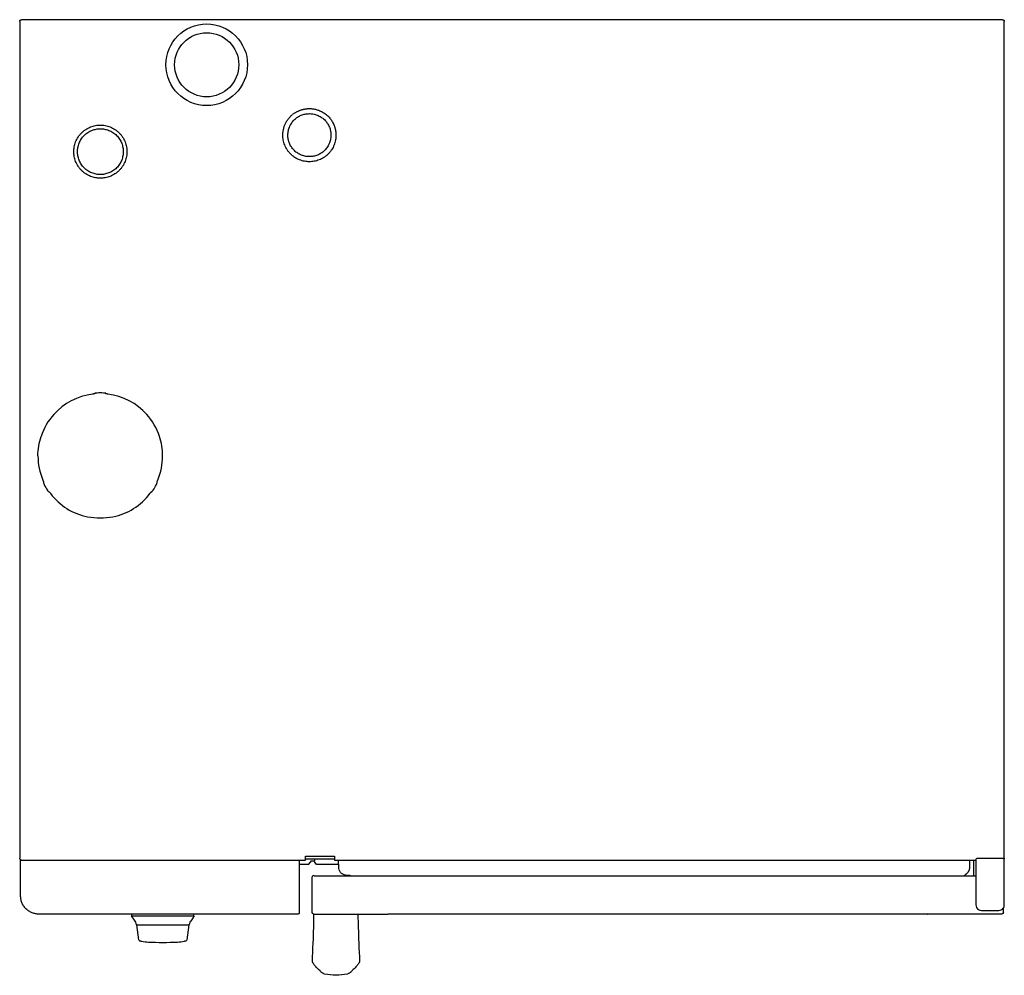
# Model space of a CAD drawing. Units: millimetres. Extents: x 0 to 1074, y -1 to 1042.
import ezdxf

# ---------------------------------------------------------------- set-up
doc = ezdxf.new("R2010")
doc.units = ezdxf.units.MM
doc.layers.add('200_RATIONAL_iCP-iCC 10-21 G', color=2, linetype='Continuous')

# ---------------------------------------------------------------- blocks, each defined once
blk = doc.blocks.new('Rational_iCP-iCC 10-21 G_Top')
at = {"layer": '200_RATIONAL_iCP-iCC 10-21 G'}
for p, q in [((159.7, -49.2), (159.5, -49.2)), ((81.9, -407.7), (82, -408.1)), ((93.8, -408.1), (93.9, -407.7)), ((37.2, -430.7), (37.1, -430.6)), ((138.7, -430.6), (138.6, -430.7)), ((138.7, -430.6), (138.7, -430.6)), ((23.2, -454.7), (23.3, -454.7)), ((23.2, -454.7), (23.2, -454.7)), ((152.5, -454.7), (152.6, -454.7)), ((152.6, -454.7), (152.6, -454.7)), ((26.1, -504.8), (25.8, -505)), ((31.8, -515.3), (32.1, -515.1)), ((143.7, -515.1), (144, -515.3)), ((150, -505), (149.7, -504.8)), ((74.1, -542.6), (74, -542.7)), ((101.8, -542.7), (101.7, -542.6)), ((305, -917), (305, -974.4)), ((314.8, -922), (305, -922)), ((315.2, -921.8), (317.3, -919.2)), ((317.4, -918.9), (317.5, -918.4)), ((318, -917.9), (321.6, -917.9)), ((321.6, -916), (321.6, -917.9)), ((321.6, -917), (321.6, -917)), ((321.7, -918.9), (321.6, -917.9)), ((323.9, -921.8), (321.8, -919.2)), ((347.8, -922), (324.3, -922)), ((343.3, -917), (1043, -917)), ((348, -925.1), (347.6, -917)), ((1036, -917), (1036, -923.5)), ((1040.5, -917), (1040.5, -934.1)), ((1043, -916.4), (1043, -966)), ((1073, -915.4), (1044, -915.4)), ((1074, -966), (1074, -916.4)), ((321.2, -934.3), (322, -934.3)), ((322, -934.1), (360.7, -934.1)), ((322, -934.1), (322, -934.4)), ((359.6, -933.8), (357, -933.8)), ((360.7, -934.1), (1028.3, -934.1)), ((1028.3, -934.1), (1028.3, -934.1)), ((1028.3, -934.1), (1031, -934.1)), ((1031, -934.1), (1040.5, -934.1)), ((1040.5, -934.1), (1043, -934.1)), ((319, -974.2), (319, -935.3)), ((122.4, -977.7), (122.4, -976)), ((190, -977.7), (190, -976)), ((320.7, -988), (321, -976.5)), ((320.8, -976), (401.3, -976)), ((369, -976.5), (369.3, -988)), ((401.3, -976), (401.6, -976)), ((401.6, -976), (401.7, -976)), ((401.7, -976), (401.7, -976.1)), ((990.3, -976.1), (401.7, -976.1)), ((990.3, -976), (990.3, -976.1)), ((990.3, -976), (990.4, -976)), ((990.4, -976), (990.7, -976)), ((1071.2, -976), (990.7, -976)), ((1049, -972), (1068, -972)), ((1068, -972), (1068, -972)), ((1072.8, -969.5), (1072.9, -969.5)), ((1073, -974.2), (1073, -969.3)), ((122, -977.9), (122.4, -977.7)), ((125.9, -983.6), (122, -977.9)), ((122.4, -977.7), (190, -977.7)), ((127.2, -986.9), (127.1, -986.3)), ((130.1, -1004.1), (127.9, -987.7)), ((127.9, -987.7), (184.5, -987.7)), ((184.5, -987.7), (182.3, -1004.1)), ((185.3, -986.3), (185.2, -986.9)), ((190.4, -977.9), (186.5, -983.6)), ((190, -977.7), (190.4, -977.9)), ((320.4, -997.9), (320.7, -988)), ((369.3, -988), (369.6, -997.9)), ((320.3, -1002.8), (320.4, -997.9)), ((369.6, -997.9), (369.7, -1002.8)), ((132.2, -1005.6), (131.2, -1005.4)), ((132.5, -1005.6), (132.2, -1005.6)), ((180.2, -1005.6), (179.9, -1005.6)), ((181.2, -1005.4), (180.2, -1005.6)), ((319.9, -1012.7), (320.1, -1007.8)), ((320.1, -1007.8), (320.3, -1002.8)), ((369.7, -1002.8), (369.9, -1007.8)), ((369.9, -1007.8), (370.1, -1012.7)), ((319.5, -1022.6), (319.7, -1017.6)), ((319.7, -1017.6), (319.9, -1012.7)), ((370.1, -1012.7), (370.3, -1017.6)), ((370.3, -1017.6), (370.5, -1022.6)), ((319.3, -1027.5), (319.5, -1022.6)), ((319.3, -1027.6), (319.3, -1027.5)), ((319.3, -1027.7), (319.3, -1027.6)), ((319.3, -1027.6), (319.3, -1027.6)), ((319.3, -1027.8), (319.3, -1027.7)), ((319.3, -1027.7), (319.3, -1027.7)), ((319.3, -1027.7), (319.3, -1027.7)), ((319.4, -1027.9), (319.3, -1027.8)), ((319.4, -1028), (319.4, -1027.9)), ((319.4, -1027.9), (319.4, -1027.9)), ((319.4, -1028.1), (319.4, -1028)), ((319.4, -1028.2), (319.4, -1028.1)), ((319.5, -1028.2), (319.4, -1028.2)), ((319.5, -1028.3), (319.5, -1028.2)), ((319.6, -1028.4), (319.5, -1028.3)), ((319.6, -1028.6), (319.6, -1028.4)), ((319.7, -1028.7), (319.6, -1028.6)), ((319.8, -1028.8), (319.7, -1028.7)), ((319.8, -1029), (319.8, -1028.8)), ((320, -1029.3), (319.8, -1029)), ((320.2, -1029.6), (320, -1029.3)), ((320.4, -1029.9), (320.2, -1029.6)), ((369.8, -1029.6), (369.6, -1029.9)), ((370, -1029.3), (369.8, -1029.6)), ((370.2, -1029), (370, -1029.3)), ((370.3, -1028.7), (370.2, -1028.8)), ((370.2, -1028.8), (370.2, -1029)), ((370.4, -1028.6), (370.3, -1028.7)), ((370.5, -1028.3), (370.4, -1028.4)), ((370.4, -1028.4), (370.4, -1028.6)), ((370.5, -1022.6), (370.7, -1027.5)), ((370.6, -1028.2), (370.5, -1028.2)), ((370.5, -1028.2), (370.5, -1028.3)), ((370.7, -1027.8), (370.6, -1027.9)), ((370.6, -1027.9), (370.6, -1027.9)), ((370.6, -1027.9), (370.6, -1028)), ((370.6, -1028), (370.6, -1028.1)), ((370.6, -1028.1), (370.6, -1028.2)), ((370.7, -1027.5), (370.7, -1027.6)), ((370.7, -1027.6), (370.7, -1027.6)), ((370.7, -1027.6), (370.7, -1027.7)), ((370.7, -1027.7), (370.7, -1027.7)), ((370.7, -1027.7), (370.7, -1027.7)), ((370.7, -1027.7), (370.7, -1027.8)), ((324.3, -1034.8), (324.1, -1034.6)), ((327.7, -1038), (326.1, -1036.5)), ((328.2, -1038.5), (327.7, -1038)), ((328.6, -1038.9), (328.2, -1038.5)), ((329, -1039.3), (328.6, -1038.9)), ((329.3, -1039.6), (329, -1039.3)), ((331.4, -1040.8), (331.3, -1040.8)), ((358.7, -1040.8), (358.6, -1040.8)), ((361, -1039.3), (360.7, -1039.6)), ((361.4, -1038.9), (361, -1039.3)), ((361.8, -1038.5), (361.4, -1038.9)), ((362.3, -1038), (361.8, -1038.5)), ((363.9, -1036.5), (362.3, -1038)), ((365.9, -1034.6), (365.7, -1034.8))]:
    blk.add_line(p, q, dxfattribs=at)
for points in [[(305, -917), (311.7, -917), (311.7, -912.9), (343.3, -912.9), (343.3, -917)], [(1, -956), (1, -917.1), (1.8, -917.1)], [(343.3, -916), (311.7, -916)], [(303.4, -976), (261.9, -976), (50.5, -976), (21, -976)]]:
    blk.add_lwpolyline(points, dxfattribs=at)
at = {"layer": '200_RATIONAL_iCP-iCC 10-21 G', "extrusion": (0, 0, -1)}
for centre, radius, start, end in [((-204, -49.2), 44.5, 0, 180), ((-204, -49.2), 35, 0, 180), ((-204, -49.2), 44.5, 180, 0), ((-204, -49.2), 35, 180, 360), ((-87.9, -476), 68, 0, 18.2487), ((-87.9, -475.6), 68.5, 258.3127, 281.6873), ((-1.9, -915.1), 1.9, 315, 0), ((-1.9, -915.1), 1.9, 270, 315), ((-314.8, -921.5), 0.5, 219.2315, 270), ((-316.9, -918.9), 0.5, 181, 219.2315), ((-318, -918.4), 0.5, 1.4209, 89.9996), ((-322.2, -918.9), 0.5, 320.7626, 359), ((-324.3, -921.5), 0.5, 270, 320.7626), ((-357.3, -924.6), 9.31, 350.3399, 356.9819), ((-357, -924.7), 9.06, 270.3575, 350.6768), ((-320.8, -974.2), 1.8, 270, 360), ((-321.5, -976.5), 0.5, 1.5034, 89.9966), ((-368.5, -976.5), 0.5, 90.0034, 178.4966), ((-1071.2, -974.2), 1.8, 180, 270), ((-128.1, -986.7), 0.929, 275.7453, 348.9259), ((-184.3, -986.7), 0.929, 191.0747, 263.9682), ((-131.4, -1004), 1.38, 280.7466, 355.7494), ((-133.2, -1005.3), 0.796, 281.4616, 331.7003), ((-141.9, -963), 43.9, 272.0004, 281.6454), ((-156.2, -554.4), 452.8, 267.9969, 272.0031), ((-170.5, -963), 43.9, 258.3538, 267.9988), ((-179.2, -1005.2), 0.808, 208.7451, 258.2135), ((-181, -1004), 1.38, 184.2506, 259.2534), ((-344.7, -1014.1), 29, 320.0156, 327.0411), ((-342.9, -1012.4), 31.9, 213.2767, 219.6666), ((-354, -1006.4), 41.1, 316.7081, 320.0156), ((-350.6, -1009.6), 36.4, 312.2901, 316.1064), ((-331.9, -1037.5), 3.37, 279.6469, 320.9565), ((-332.8, -1039.8), 1.71, 280.4967, 323.8976), ((-345, -959), 83.5, 261.3727, 278.6273), ((-357.2, -1039.8), 1.71, 216.106, 259.5036), ((-358.1, -1037.5), 3.33, 218.8666, 260.582), ((-329.9, -999.8), 50, 224.4108, 227.1927), ((-344.2, -1013.6), 30.2, 219.3827, 223.8936)]:
    blk.add_arc(centre, radius, start, end, dxfattribs=at)
at = {"layer": '200_RATIONAL_iCP-iCC 10-21 G'}
for centre, radius, start, end in [((87.9, -476), 68.7, 87.0908, 92.9092), ((87.9, -476), 68, 97.1015, 138.2487), ((87.9, -476), 68, 41.7513, 82.8985), ((88.3, -476.2), 68.5, 138.3184, 161.683), ((87.5, -476.2), 68.5, 18.317, 41.6817), ((87.9, -476), 68, 360, 18.2486), ((87.9, -476), 68, 180, 202.8985), ((87.9, -476), 68, 337.1015, 360), ((87.9, -476), 68.7, 207.0908, 212.9092), ((87.9, -476), 68.7, 327.0908, 332.9092), ((87.9, -476), 68, 217.1015, 258.2487), ((87.9, -476), 68, 281.7513, 322.8985), ((1044, -916.4), 1, 90.0098, 180), ((1073, -916.4), 1, 26.9684, 89.9717), ((1073, -916.4), 0.961, 359.4593, 27.5038), ((320.3, -935.3), 1.3, 46.952, 180.0001), ((359.6, -935.7), 1.97, 55.3558, 89.9572), ((1049, -966), 6, 179.9919, 206.9909), ((1068, -966), 6, 323.9189, 0.0048), ((1049, -966), 6, 207.0115, 269.9991), ((1068, -966), 6.01, 270.0236, 323.8632), ((1068, -966), 6, 323.8832, 323.9514), ((120.2, -987.6), 7, 11.3, 35), ((192.2, -987.6), 7, 145, 168.7)]:
    blk.add_arc(centre, radius, start, end, dxfattribs=at)
for points, weights in [([(0, -1.9), (0, 0), (1.9, 0)], [1, 0.707106781187, 1]), ([(1072.1, 0), (1074, 0), (1074, -1.9)], [1, 0.707106781187, 1]), ([(287, -126), (287, -112.3), (297.5, -103.6)], [1, 0.836795028865, 0.85547110442]), ([(341.8, -112.7), (345, -119), (345, -126)], [0.874319042108, 0.908699190583, 1]), ([(1.8, -917), (1.8, -917), (1.8, -917.1)], [1, 0.937228677988, 0.901362989934]), ([(1074, -915.1), (1074, -915.5), (1073.8, -915.9)], [1, 0.920455230808, 0.88411644864]), ([(21, -976), (1, -976), (1, -956)], [1, 0.707106781187, 1]), ([(305, -974.4), (305, -976), (303.4, -976)], [1, 0.707106781187, 1])]:
    blk.add_rational_spline(points, weights, degree=2, dxfattribs=at)
for points, degree in [([(1072.1, 0), (537, 0), (1.9, 0)], 2), ([(0, -1.9), (0, -458.5), (0, -915.1)], 2), ([(1074, -915.1), (1074, -458.5), (1074, -1.9)], 2), ([(82, -408.1), (82, -408.1), (81.9, -408.1), (81.8, -408.2), (81.6, -408.2), (81.3, -408.3), (80.9, -408.3), (80.4, -408.4), (80, -408.5), (79.7, -408.5), (79.5, -408.5)], 3), ([(84.4, -407.4), (84.2, -407.4), (83.9, -407.4), (83.4, -407.5), (83, -407.5), (82.6, -407.6), (82.3, -407.6), (82.1, -407.7), (82, -407.7), (81.9, -407.7), (81.9, -407.7)], 3), ([(93.9, -407.7), (93.9, -407.7), (93.8, -407.7), (93.7, -407.7), (93.5, -407.6), (93.2, -407.6), (92.8, -407.5), (92.4, -407.5), (91.9, -407.4), (91.6, -407.4), (91.4, -407.4)], 3), ([(96.3, -408.5), (96.1, -408.5), (95.8, -408.5), (95.4, -408.4), (94.9, -408.3), (94.5, -408.3), (94.2, -408.2), (94, -408.2), (93.9, -408.1), (93.8, -408.1), (93.8, -408.1)], 3), ([(25.3, -502.5), (25.3, -502.6), (25.4, -502.9), (25.6, -503.3), (25.8, -503.7), (25.9, -504.1), (26, -504.4), (26.1, -504.6), (26.1, -504.8), (26.1, -504.8), (26.1, -504.8)], 3), ([(149.7, -504.8), (149.7, -504.8), (149.7, -504.8), (149.7, -504.6), (149.8, -504.4), (149.9, -504.1), (150, -503.7), (150.2, -503.3), (150.4, -502.9), (150.5, -502.6), (150.5, -502.5)], 3), ([(25.8, -505), (25.8, -505), (25.8, -505), (25.8, -505.1), (25.9, -505.4), (26, -505.7), (26.1, -506), (26.3, -506.4), (26.5, -506.9), (26.7, -507.1), (26.7, -507.3)], 3), ([(31.8, -515.3), (31.8, -515.3), (31.7, -515.3), (31.6, -515.2), (31.5, -515), (31.3, -514.8), (31, -514.5), (30.8, -514.1), (30.5, -513.7), (30.3, -513.5), (30.2, -513.3)], 3), ([(32.1, -515.1), (32.1, -515.1), (32.1, -515.1), (32.2, -515.2), (32.4, -515.4), (32.6, -515.6), (32.8, -515.9), (33.1, -516.3), (33.4, -516.6), (33.6, -516.9), (33.7, -517)], 3), ([(142.1, -517), (142.2, -516.9), (142.4, -516.6), (142.7, -516.3), (143, -515.9), (143.2, -515.6), (143.4, -515.4), (143.6, -515.2), (143.7, -515.1), (143.7, -515.1), (143.7, -515.1)], 3), ([(144, -515.3), (144, -515.3), (144.1, -515.3), (144.2, -515.2), (144.3, -515), (144.5, -514.8), (144.8, -514.5), (145, -514.1), (145.3, -513.7), (145.5, -513.5), (145.6, -513.3)], 3), ([(149.1, -507.3), (149.1, -507.1), (149.3, -506.9), (149.5, -506.4), (149.7, -506), (149.8, -505.7), (149.9, -505.4), (150, -505.1), (150, -505), (150, -505), (150, -505)], 3), ([(1.9, -917), (153.4, -917), (305, -917)], 2), ([(1036, -923.5), (1036, -924.4), (1036, -925.3)], 2), ([(1036, -925.3), (1036, -925.6), (1036, -926.2), (1035.8, -927.1), (1035.6, -928), (1035.3, -928.8), (1034.8, -929.6), (1034.4, -930.4), (1033.8, -931.1), (1033.1, -931.7), (1032.4, -932.3), (1031.9, -932.7), (1031.6, -932.8)], 3)]:
    blk.add_open_spline(points, degree=degree, dxfattribs=at)
for points, knots in [([(296.9, -139.6), (296.1, -138.5), (294.6, -136), (293, -131.7), (292.4, -127), (292.7, -122.1), (294, -117.4), (296.2, -113.1), (298.6, -110.1), (300.7, -108.1), (302.3, -106.8), (304.1, -105.7), (306.7, -104.3), (310.3, -103), (315, -102.4), (319.9, -102.7), (324.6, -104), (328.9, -106.2), (332.5, -109), (334.3, -111.2), (335.1, -112.4)], [0, 0, 0, 0, 4.783951, 9.567902, 14.351853, 19.135804, 23.919756, 28.703707, 33.487658, 35.879633, 38.271609, 40.663584, 43.05556, 47.839511, 52.623462, 57.407413, 62.191364, 66.975316, 71.759267, 76.543218, 76.543218, 76.543218, 76.543218]), ([(335.1, -112.4), (335.9, -113.5), (337.4, -116), (339, -120.3), (339.6, -125), (339.3, -129.9), (338, -134.6), (335.8, -138.9), (333.4, -141.9), (331.3, -143.9), (329.7, -145.2), (327.9, -146.3), (325.3, -147.7), (321.7, -149), (317, -149.6), (312.1, -149.3), (307.4, -148), (303.1, -145.8), (299.5, -143), (297.7, -140.8), (296.9, -139.6)], [-76.543218, -76.543218, -76.543218, -76.543218, -71.759267, -66.975316, -62.191364, -57.407413, -52.623462, -47.839511, -43.05556, -40.663584, -38.271609, -35.879633, -33.487658, -28.703707, -23.919756, -19.135804, -14.351853, -9.567902, -4.783951, 0, 0, 0, 0]), ([(88, -169), (86.5, -169), (83.5, -168.7), (78.8, -167.4), (74.2, -165.1), (70.2, -161.8), (66.9, -157.8), (64.6, -153.2), (63.5, -149.3), (63.1, -146.2), (63, -144), (63.1, -141.8), (63.5, -138.7), (64.6, -134.8), (66.9, -130.2), (70.2, -126.2), (74.2, -122.9), (78.8, -120.6), (83.5, -119.3), (86.5, -119), (88, -119)], [81.425754, 81.425754, 81.425754, 81.425754, 86.514864, 91.603974, 96.693083, 101.782193, 106.871303, 111.960412, 117.049522, 119.594077, 122.138632, 124.683186, 127.227741, 132.316851, 137.40596, 142.49507, 147.58418, 152.673289, 157.762399, 162.851509, 162.851509, 162.851509, 162.851509]), ([(88, -119), (89.5, -119), (92.5, -119.3), (97.2, -120.6), (101.8, -122.9), (105.8, -126.2), (109.1, -130.2), (111.4, -134.8), (112.5, -138.7), (112.9, -141.8), (113, -144), (112.9, -146.2), (112.5, -149.3), (111.4, -153.2), (109.1, -157.8), (105.8, -161.8), (101.8, -165.1), (97.2, -167.4), (92.5, -168.7), (89.5, -169), (88, -169)], [0, 0, 0, 0, 5.08911, 10.178219, 15.267329, 20.356439, 25.445548, 30.534658, 35.623768, 38.168322, 40.712877, 43.257432, 45.801987, 50.891096, 55.980206, 61.069316, 66.158425, 71.247535, 76.336645, 81.425754, 81.425754, 81.425754, 81.425754]), ([(1031.6, -932.8), (1031.5, -932.9), (1031.3, -933), (1031, -933.3), (1030.8, -933.6), (1030.6, -933.8), (1030.5, -934), (1030.5, -934.1)], [10.96605, 10.96605, 10.96605, 10.96605, 11.352614, 11.739178, 12.125742, 12.512306, 12.727156, 12.727156, 12.727156, 12.727156])]:
    blk.add_open_spline(points, degree=3, knots=knots, dxfattribs=at)
for points, weights, knots in [([(298, -103.2), (305.9, -97), (316, -97), (333.5, -97), (341.7, -112.5)], [0.85652553053, 0.874416271901, 1, 0.799598217052, 0.873432039636], [26.021309, 26.021309, 26.021309, 45.553093, 45.553093, 76.72118, 76.72118, 76.72118]), ([(59, -144), (59, -115), (88, -115), (117, -115), (117, -144)], [1, 0.707106781187, 1, 0.707106781187, 1], [182.212374, 182.212374, 182.212374, 227.765467, 227.765467, 273.318561, 273.318561, 273.318561]), ([(345, -126), (345, -155), (316, -155), (287, -155), (287, -126)], [1, 0.707106781187, 1, 0.707106781187, 1], [91.106187, 91.106187, 91.106187, 136.65928, 136.65928, 182.212374, 182.212374, 182.212374]), ([(117, -144), (117, -173), (88, -173), (59, -173), (59, -144)], [1, 0.707106781187, 1, 0.707106781187, 1], [91.106187, 91.106187, 91.106187, 136.65928, 136.65928, 182.212374, 182.212374, 182.212374])]:
    blk.add_rational_spline(points, weights, degree=2, knots=knots, dxfattribs=at)

msp = doc.modelspace()

# ---------------------------------------------------------------- block references
at = {"layer": '200_RATIONAL_iCP-iCC 10-21 G'}
msp.add_blockref('Rational_iCP-iCC 10-21 G_Top', (0, 1041.5), dxfattribs=at)

doc.saveas('drawing.dxf')
